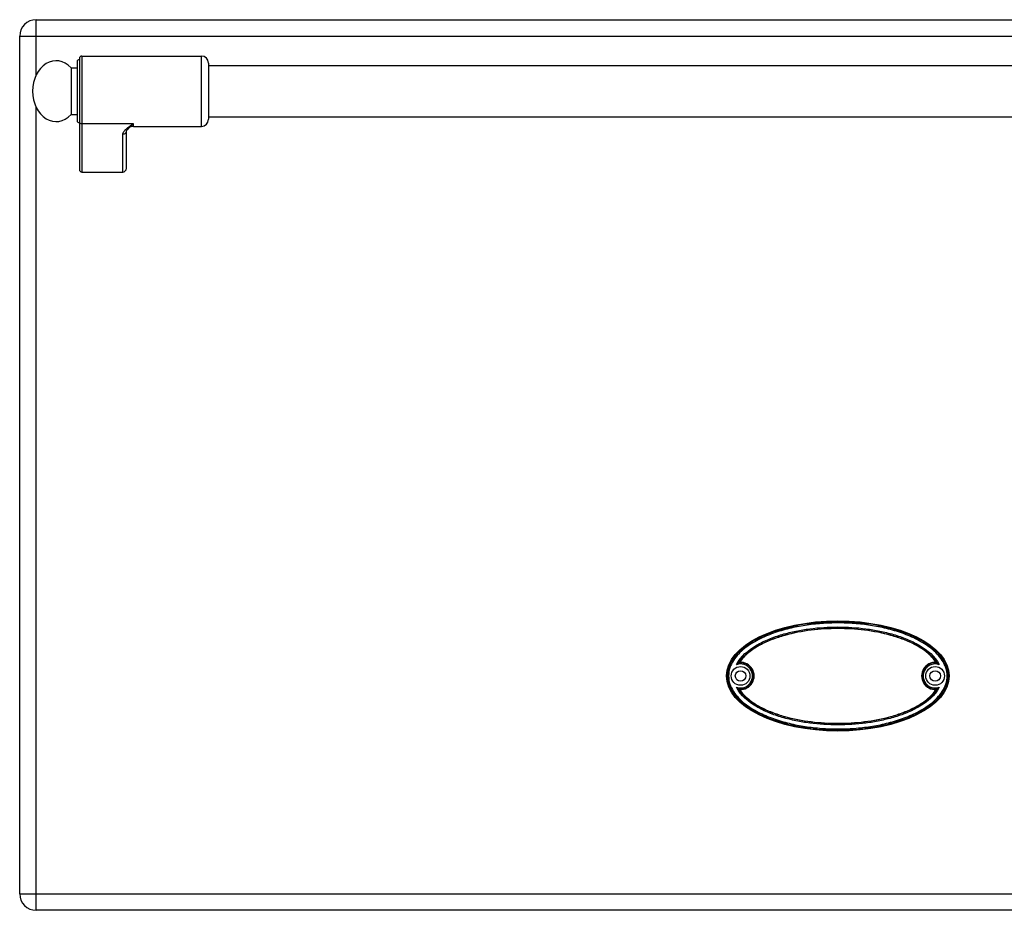
# Model space of a CAD drawing. Units: millimetres. Extents: x 4 to 2789, y 63 to 2026.
# Drawn here: x 1108 to 1528, y 1401 to 1781 of the extents above; entities that cross this region are included whole.
import ezdxf

# ---------------------------------------------------------------- set-up
doc = ezdxf.new("R2010")
doc.units = ezdxf.units.MM
doc.header["$LTSCALE"] = 164.99967
doc.layers.get('0').update_dxf_attribs({"linetype": 'CONTINUOUS'})
doc.layers.add('REPERES', color=7, linetype='CONTINUOUS')

msp = doc.modelspace()

# ---------------------------------------------------------------- linework, layer by layer
at = {"color": 9, "linetype": 'CONTINUOUS'}
for p, q in [((1115.04, 1757.64), (1115.04, 1781.3)), ((1108.04, 1774.3), (1806.04, 1774.3)), ((1115.04, 1401.3), (1115.04, 1743.96)), ((1415.93, 1506.9), (1414.8, 1506.87)), ((1498.16, 1495.7), (1499.28, 1495.74)), ((1108.04, 1408.3), (1806.04, 1408.3))]:
    msp.add_line(p, q, dxfattribs=at)
at = {"color": 7, "linetype": 'CONTINUOUS'}
for p, q in [((1115.04, 1781.3), (1799.04, 1781.3)), ((1108.04, 1408.3), (1108.04, 1774.3)), ((1188.54, 1761.8), (1725.54, 1761.8)), ((1188.54, 1739.8), (1725.54, 1739.8)), ((1799.04, 1401.3), (1115.04, 1401.3))]:
    msp.add_line(p, q, dxfattribs=at)
for centre, radius in [((1415.54, 1501.3), 4), ((1498.54, 1501.3), 4), ((1415.54, 1501.3), 2.25), ((1498.54, 1501.3), 2.25)]:
    msp.add_circle(centre, radius, dxfattribs=at)
for centre, radius, start, end in [((1115.04, 1774.3), 7, 90, 180), ((1419.79, 1499.23), 9.12, 120.5883, 123.1182), ((1415.54, 1501.3), 5.79, 266.0764, 93.9236), ((1498.54, 1501.3), 5.79, 86.0764, 273.9236), ((1494.3, 1499.23), 9.12, 56.8817, 59.4117), ((1419.79, 1503.37), 9.12, 236.8817, 239.4117), ((1494.3, 1503.37), 9.12, 300.5883, 303.1182), ((1115.04, 1408.3), 7, 180, 270)]:
    msp.add_arc(centre, radius, start, end, dxfattribs=at)
at = {"color": 9, "linetype": 'CONTINUOUS'}
for centre, radius, start, end in [((1415.54, 1501.3), 5.11, 250.3038, 109.6946), ((1415.54, 1501.3), 5.61, 262.4438, 86.0781), ((1498.54, 1501.3), 5.61, 82.4438, 266.078), ((1498.54, 1501.3), 5.11, 70.3034, 289.695)]:
    msp.add_arc(centre, radius, start, end, dxfattribs=at)
at = {"color": 7, "linetype": 'CONTINUOUS'}
msp.add_ellipse((1457.04, 1501.3), major_axis=(47.5, 0), ratio=0.494737, dxfattribs=at)
at = {"color": 9, "linetype": 'CONTINUOUS'}
for points, knots in [([(1504.16, 1501.3), (1504.16, 1502.48), (1503.77, 1504.85), (1502.22, 1508.08), (1500.03, 1510.88), (1496.54, 1514.09), (1491.5, 1517.25), (1484.97, 1520.05), (1478.16, 1522.07), (1471.19, 1523.44), (1464.14, 1524.24), (1457.04, 1524.5), (1449.95, 1524.24), (1442.89, 1523.44), (1435.93, 1522.07), (1429.11, 1520.05), (1422.59, 1517.25), (1417.54, 1514.09), (1414.06, 1510.88), (1411.86, 1508.08), (1410.31, 1504.85), (1409.93, 1502.48), (1409.93, 1501.3)], [0, 0, 0, 0, 0.031175, 0.06238, 0.093615, 0.124869, 0.187326, 0.249838, 0.312368, 0.374908, 0.437453, 0.5, 0.562548, 0.625092, 0.687632, 0.750163, 0.812674, 0.875132, 0.906385, 0.93762, 0.968825, 1, 1, 1, 1]), ([(1503.66, 1501.3), (1503.66, 1502.46), (1503.26, 1504.8), (1501.7, 1507.96), (1499.5, 1510.7), (1496.04, 1513.84), (1491.04, 1516.92), (1484.59, 1519.65), (1477.87, 1521.62), (1471, 1522.97), (1464.04, 1523.75), (1457.04, 1524), (1450.05, 1523.75), (1443.09, 1522.97), (1436.21, 1521.62), (1429.49, 1519.65), (1423.04, 1516.92), (1418.05, 1513.84), (1414.58, 1510.7), (1412.38, 1507.96), (1410.82, 1504.8), (1410.43, 1502.46), (1410.43, 1501.3)], [0, 0, 0, 0, 0.031168, 0.062371, 0.093606, 0.124861, 0.187322, 0.249835, 0.312366, 0.374907, 0.437452, 0.5, 0.562548, 0.625093, 0.687634, 0.750166, 0.812679, 0.87514, 0.906394, 0.937629, 0.968832, 1, 1, 1, 1]), ([(1413.82, 1506.12), (1415.58, 1509.65), (1420.52, 1513.7), (1427.63, 1517.12), (1433.32, 1519.09), (1439.15, 1520.52), (1447.04, 1521.82), (1457.04, 1522.44), (1467.04, 1521.82), (1474.94, 1520.52), (1480.76, 1519.09), (1486.45, 1517.12), (1493.57, 1513.7), (1498.5, 1509.65), (1500.27, 1506.12)], [0, 0, 0, 0, 0.123826, 0.186509, 0.249211, 0.311919, 0.374631, 0.5, 0.625369, 0.688082, 0.75079, 0.813492, 0.876174, 1, 1, 1, 1]), ([(1414.8, 1506.87), (1415.8, 1508.51), (1417.82, 1510.67), (1420.91, 1512.96), (1424.22, 1514.96), (1428.62, 1516.97), (1435.96, 1519.4), (1445.47, 1521.22), (1457.04, 1521.92), (1468.62, 1521.22), (1478.13, 1519.4), (1485.46, 1516.97), (1489.86, 1514.96), (1493.17, 1512.96), (1496.27, 1510.67), (1498.28, 1508.51), (1499.28, 1506.87)], [0, 0, 0, 0, 0.062331, 0.093609, 0.124888, 0.187413, 0.249952, 0.374956, 0.499999, 0.625043, 0.750048, 0.812587, 0.875112, 0.906391, 0.937669, 1, 1, 1, 1]), ([(1409.93, 1501.3), (1409.93, 1500.12), (1410.31, 1497.75), (1411.86, 1494.53), (1414.06, 1491.73), (1417.54, 1488.52), (1422.59, 1485.36), (1429.11, 1482.56), (1435.93, 1480.54), (1442.89, 1479.16), (1449.95, 1478.36), (1457.04, 1478.1), (1464.14, 1478.36), (1471.19, 1479.16), (1478.16, 1480.54), (1484.97, 1482.56), (1491.5, 1485.36), (1496.54, 1488.52), (1500.03, 1491.73), (1502.22, 1494.53), (1503.77, 1497.75), (1504.16, 1500.12), (1504.16, 1501.3)], [0, 0, 0, 0, 0.031175, 0.06238, 0.093615, 0.124869, 0.187326, 0.249838, 0.312368, 0.374908, 0.437453, 0.5, 0.562548, 0.625092, 0.687632, 0.750163, 0.812674, 0.875132, 0.906385, 0.93762, 0.968825, 1, 1, 1, 1]), ([(1410.43, 1501.3), (1410.43, 1500.14), (1410.82, 1497.8), (1412.38, 1494.64), (1414.58, 1491.9), (1418.05, 1488.77), (1423.04, 1485.69), (1429.49, 1482.96), (1436.21, 1480.98), (1443.09, 1479.64), (1450.05, 1478.86), (1457.04, 1478.6), (1464.04, 1478.86), (1471, 1479.64), (1477.87, 1480.98), (1484.59, 1482.96), (1491.04, 1485.69), (1496.04, 1488.77), (1499.5, 1491.9), (1501.7, 1494.64), (1503.26, 1497.8), (1503.66, 1500.14), (1503.66, 1501.3)], [0, 0, 0, 0, 0.031168, 0.062371, 0.093606, 0.124861, 0.187322, 0.249835, 0.312366, 0.374907, 0.437452, 0.5, 0.562548, 0.625093, 0.687634, 0.750166, 0.812679, 0.87514, 0.906394, 0.937629, 0.968832, 1, 1, 1, 1]), ([(1500.27, 1496.49), (1498.5, 1492.96), (1493.57, 1488.9), (1486.45, 1485.48), (1480.76, 1483.52), (1474.94, 1482.09), (1467.04, 1480.79), (1457.04, 1480.17), (1447.04, 1480.79), (1439.15, 1482.09), (1433.32, 1483.52), (1427.63, 1485.48), (1420.52, 1488.9), (1415.58, 1492.96), (1413.82, 1496.49)], [0, 0, 0, 0, 0.123826, 0.186509, 0.249211, 0.311919, 0.374632, 0.5, 0.625369, 0.688082, 0.75079, 0.813492, 0.876174, 1, 1, 1, 1]), ([(1499.28, 1495.74), (1498.28, 1494.1), (1496.27, 1491.93), (1493.17, 1489.64), (1489.86, 1487.64), (1485.46, 1485.63), (1478.13, 1483.21), (1468.62, 1481.38), (1457.04, 1480.68), (1445.47, 1481.38), (1435.96, 1483.21), (1428.62, 1485.63), (1424.22, 1487.64), (1420.91, 1489.64), (1417.82, 1491.93), (1415.8, 1494.1), (1414.8, 1495.74)], [0, 0, 0, 0, 0.062331, 0.093609, 0.124888, 0.187413, 0.249952, 0.374956, 0.499999, 0.625043, 0.750048, 0.812587, 0.875112, 0.906391, 0.937669, 1, 1, 1, 1])]:
    msp.add_open_spline(points, degree=3, knots=knots, dxfattribs=at)
at = {"color": 7, "linetype": 'CONTINUOUS'}
for points, knots in [([(1498.94, 1507.08), (1497.91, 1508.68), (1495.21, 1511.46), (1490.38, 1514.55), (1485.15, 1516.9), (1477.89, 1519.27), (1468.49, 1521.06), (1457.04, 1521.74), (1445.6, 1521.06), (1436.2, 1519.27), (1428.94, 1516.9), (1423.71, 1514.55), (1418.88, 1511.46), (1416.17, 1508.68), (1415.15, 1507.08)], [0, 0, 0, 0, 0.062327, 0.124812, 0.187344, 0.249894, 0.374929, 0.5, 0.625071, 0.750105, 0.812655, 0.875187, 0.937672, 1, 1, 1, 1]), ([(1413.82, 1506.12), (1413.91, 1506.2), (1414.22, 1506.46), (1414.56, 1506.71), (1414.8, 1506.87)], [0, 0, 0, 0, 0.281662, 1, 1, 1, 1]), ([(1500.26, 1506.12), (1500.18, 1506.2), (1499.86, 1506.46), (1499.53, 1506.71), (1499.28, 1506.87)], [0, 0, 0, 0, 0.281667, 1, 1, 1, 1]), ([(1413.82, 1496.49), (1413.91, 1496.41), (1414.22, 1496.14), (1414.56, 1495.9), (1414.8, 1495.74)], [0, 0, 0, 0, 0.281668, 1, 1, 1, 1]), ([(1415.15, 1495.53), (1416.17, 1493.93), (1418.88, 1491.14), (1423.71, 1488.06), (1428.94, 1485.7), (1436.2, 1483.34), (1445.6, 1481.55), (1457.04, 1480.87), (1468.49, 1481.55), (1477.89, 1483.34), (1485.15, 1485.7), (1490.38, 1488.06), (1495.21, 1491.14), (1497.91, 1493.93), (1498.94, 1495.53)], [0, 0, 0, 0, 0.062327, 0.124812, 0.187344, 0.249894, 0.374929, 0.5, 0.625071, 0.750105, 0.812655, 0.875187, 0.937672, 1, 1, 1, 1]), ([(1500.26, 1496.49), (1500.18, 1496.41), (1499.86, 1496.14), (1499.53, 1495.9), (1499.28, 1495.74)], [0, 0, 0, 0, 0.281662, 1, 1, 1, 1])]:
    msp.add_open_spline(points, degree=3, knots=knots, dxfattribs=at)
at = {"layer": 'REPERES', "color": 7, "linetype": 'CONTINUOUS'}
for p, q in [((1133.54, 1764.8), (1133.54, 1717.38)), ((1134.54, 1765.8), (1185.54, 1765.8)), ((1129.93, 1760.8), (1129.93, 1740.8)), ((1129.93, 1760.8), (1132.54, 1760.8)), ((1132.54, 1763.3), (1132.54, 1738.3)), ((1188.54, 1762.8), (1188.54, 1738.8)), ((1129.93, 1740.8), (1132.54, 1740.8)), ((1154.6, 1735.09), (1154.6, 1735.09)), ((1156.54, 1735.8), (1185.54, 1735.8)), ((1153.54, 1717.92), (1153.54, 1733.81)), ((1134.54, 1716.3), (1152.04, 1716.3))]:
    msp.add_line(p, q, dxfattribs=at)
at = {"layer": 'REPERES', "color": 9, "linetype": 'CONTINUOUS'}
for p, q in [((1134.54, 1765.8), (1134.54, 1716.3)), ((1185.54, 1735.8), (1185.54, 1765.8)), ((1156.54, 1736.91), (1134.54, 1736.91)), ((1156.54, 1735.8), (1156.54, 1736.91)), ((1152.04, 1716.3), (1152.04, 1732.42))]:
    msp.add_line(p, q, dxfattribs=at)
at = {"layer": 'REPERES', "color": 7, "linetype": 'CONTINUOUS'}
msp.add_lwpolyline([(1153.54, 1733.81), (1153.57, 1733.9), (1153.78, 1734.25), (1154.28, 1734.8), (1154.6, 1735.09)], dxfattribs=at)
for centre, radius, start, end in [((1133.54, 1763.3), 1, 90, 180), ((1134.54, 1764.8), 1, 90, 180), ((1185.54, 1762.8), 3, 0, 90), ((1185.54, 1738.8), 3, 270, 360), ((1133.54, 1738.3), 1, 180, 270), ((1156.54, 1732.8), 3, 90, 130.4259)]:
    msp.add_arc(centre, radius, start, end, dxfattribs=at)
for centre, major_axis, ratio, start_param, end_param in [((1123.54, 1750.8), (0, 13), 0.769231, -0.69316, 1.570796), ((1123.54, 1750.8), (0, -13), 0.769231, -1.570796, 0.69316), ((1152.04, 1717.92), (0, -1.62), 0.926287, 0, 1.570796), ((1134.54, 1717.38), (0, 1.08), 0.926287, 1.570796, 3.141593)]:
    msp.add_ellipse(centre, major_axis=major_axis, ratio=ratio, start_param=start_param, end_param=end_param, dxfattribs=at)
at = {"layer": 'REPERES', "color": 9, "linetype": 'CONTINUOUS'}
for points, knots in [([(1133.54, 1737.83), (1133.54, 1737.6), (1133.77, 1737.09), (1134.29, 1736.91), (1134.54, 1736.91)], [0, 0, 0, 0, 0.486482, 1, 1, 1, 1]), ([(1152.04, 1732.42), (1152.04, 1732.85), (1152.35, 1733.51), (1152.95, 1734.23), (1153.77, 1735), (1154.98, 1735.89), (1156.01, 1736.56), (1156.54, 1736.91)], [0, 0, 0, 0, 0.195248, 0.309699, 0.434761, 0.708715, 1, 1, 1, 1]), ([(1154.6, 1735.09), (1154.92, 1735.36), (1155.59, 1735.93), (1156.22, 1736.56), (1156.54, 1736.91)], [0, 0, 0, 0, 0.464711, 1, 1, 1, 1]), ([(1153.54, 1733.81), (1153.54, 1733.63), (1153.46, 1733.26), (1153.12, 1732.8), (1152.63, 1732.49), (1152.24, 1732.42), (1152.04, 1732.42)], [0, 0, 0, 0, 0.241133, 0.487517, 0.741204, 1, 1, 1, 1])]:
    msp.add_open_spline(points, degree=3, knots=knots, dxfattribs=at)

doc.saveas('drawing.dxf')
